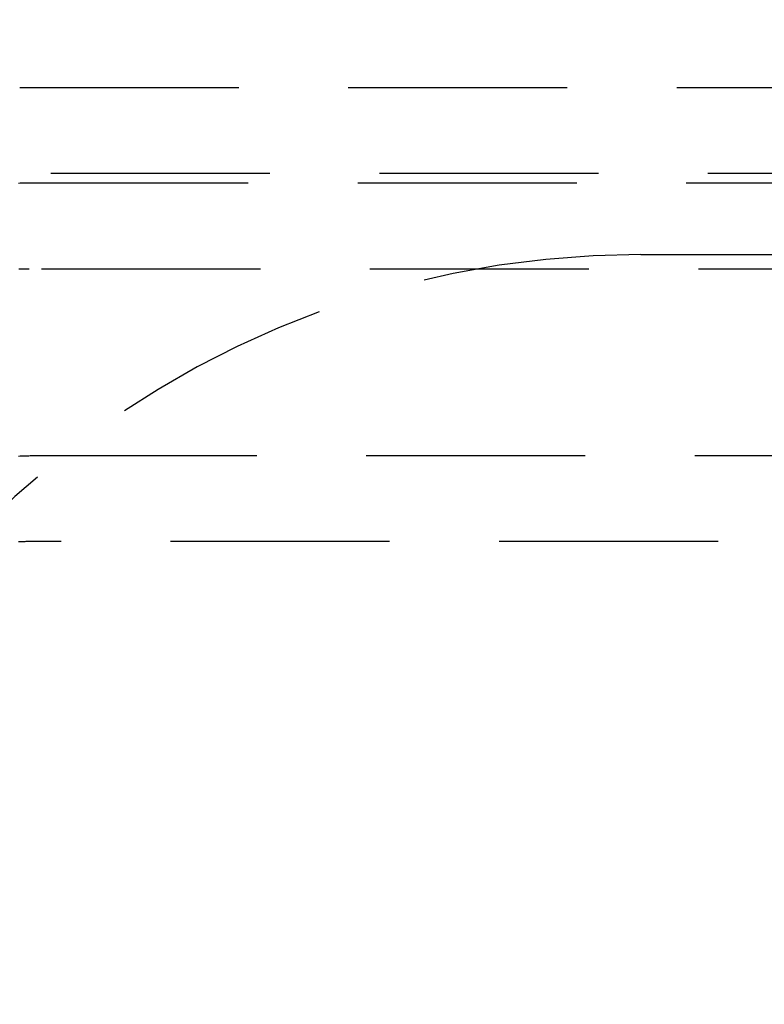
# Model space of a CAD drawing. Extents: x 2300 to 4707, y 1809 to 2945.
# Drawn here: x 2540 to 2562, y 2576 to 2604 of the extents above; entities that cross this region are included whole.
import ezdxf

# ---------------------------------------------------------------- set-up
doc = ezdxf.new("R2010")
doc.units = 0
doc.linetypes.add('HIDDEN', pattern=[9.525, 6.35, -3.175])
doc.layers.add('CHOPPINGBOARDVISIBLE', color=6, linetype='HIDDEN')
doc.layers.add('SINK_DASHED', color=10, linetype='HIDDEN')

msp = doc.modelspace()

# ---------------------------------------------------------------- linework, layer by layer
at = {"layer": 'CHOPPINGBOARDVISIBLE'}
msp.add_line((2558.376, 2597.464, 122.631), (2659.376, 2597.464, 122.631), dxfattribs=at)
at = {"layer": 'CHOPPINGBOARDVISIBLE', "extrusion": (0, 0, -1)}
msp.add_arc((-2548.376, 2590.964, -122.631), 27, 0, 90, dxfattribs=at)
at = {"layer": 'CHOPPINGBOARDVISIBLE'}
msp.add_arc((2558.376, 2570.464, 122.631), 27, 90, 180, dxfattribs=at)
at = {"layer": 'SINK_DASHED', "extrusion": (-1e-16, -1, -5.933e-13)}
for p, q in [((2540.362, 2602.312, 125), (3033.391, 2602.312, 125)), ((3033.391, 2599.815, 122.631), (2540.362, 2599.815, 122.631)), ((2540.637, 2599.539, 117.369), (3033.115, 2599.539, 117.369)), ((3033.115, 2597.043, 115), (2540.637, 2597.043, 115)), ((2540.886, 2591.638, 115), (3036.861, 2591.638, 115)), ((3036.861, 2589.141, 112.631), (2540.886, 2589.141, 112.631))]:
    msp.add_line(p, q, dxfattribs=at)
at = {"layer": 'SINK_DASHED'}
for points in [[(2540.33, 2599.53, 117.365), (2540.37, 2599.54, 117.366), (2540.41, 2599.54, 117.366), (2540.45, 2599.54, 117.367), (2540.49, 2599.54, 117.367), (2540.52, 2599.54, 117.368), (2540.56, 2599.54, 117.368), (2540.6, 2599.54, 117.369), (2540.64, 2599.54, 117.369)], [(2540.64, 2597.04, 115), (2540.6, 2597.04, 115), (2540.56, 2597.04, 115), (2540.53, 2597.04, 115), (2540.49, 2597.04, 115), (2540.45, 2597.04, 115), (2540.42, 2597.04, 115), (2540.38, 2597.04, 115), (2540.34, 2597.04, 115)], [(2540.33, 2591.62, 115), (2540.37, 2591.63, 115), (2540.41, 2591.63, 115), (2540.44, 2591.63, 115), (2540.48, 2591.63, 115), (2540.52, 2591.63, 115), (2540.55, 2591.63, 115), (2540.59, 2591.63, 115), (2540.63, 2591.63, 115), (2540.66, 2591.64, 115), (2540.7, 2591.64, 115), (2540.74, 2591.64, 115), (2540.78, 2591.64, 115), (2540.81, 2591.64, 115), (2540.85, 2591.64, 115), (2540.89, 2591.64, 115)], [(2540.89, 2589.14, 112.631), (2540.85, 2589.14, 112.631), (2540.82, 2589.14, 112.632), (2540.78, 2589.14, 112.632), (2540.75, 2589.14, 112.633), (2540.71, 2589.14, 112.633), (2540.68, 2589.14, 112.633), (2540.65, 2589.14, 112.634), (2540.61, 2589.14, 112.634), (2540.58, 2589.14, 112.635), (2540.54, 2589.14, 112.635), (2540.51, 2589.13, 112.636), (2540.47, 2589.13, 112.636), (2540.44, 2589.13, 112.637), (2540.4, 2589.13, 112.637), (2540.37, 2589.13, 112.637), (2540.33, 2589.13, 112.638)]]:
    msp.add_polyline3d(points, dxfattribs=at)

doc.saveas('drawing.dxf')
